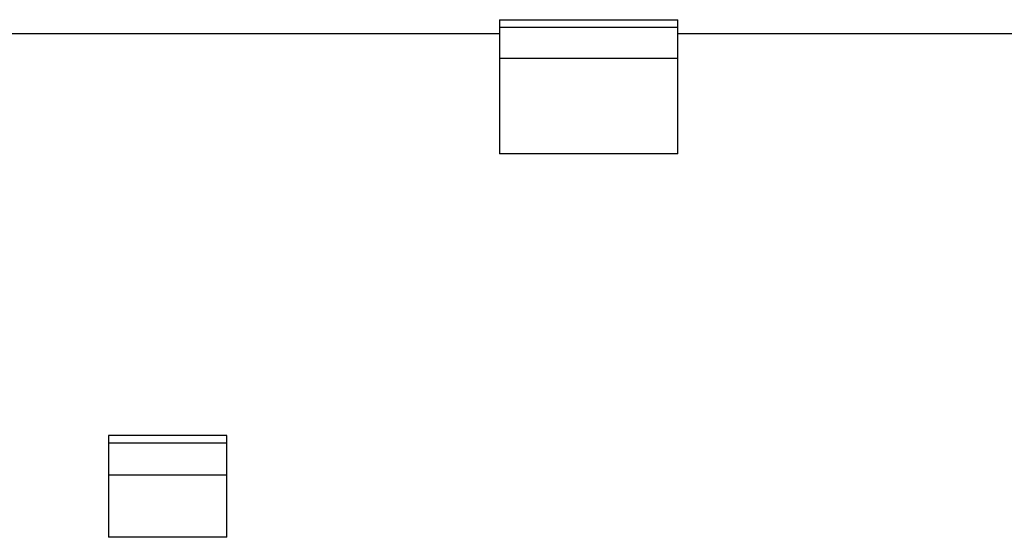
# Model space of a CAD drawing. Units: millimetres. Extents: x -2023 to 1868, y -879 to 1280.
# Drawn here: x -111 to -67, y 888 to 911 of the extents above; entities that cross this region are included whole.
import ezdxf

# ---------------------------------------------------------------- set-up
doc = ezdxf.new("R2010")
doc.units = ezdxf.units.MM
doc.header["$LTSCALE"] = 30.734
doc.layers.add('210755105_DZ_1_CONTINUOUSLINE', color=7, linetype='CONTINUOUS')

msp = doc.modelspace()

# ---------------------------------------------------------------- linework, layer by layer
at = {"layer": '210755105_DZ_1_CONTINUOUSLINE', "color": 7}
for p, q in [((-89.767, 910.721), (-89.767, 904.707)), ((-89.767, 910.721), (-81.767, 910.721)), ((-81.767, 904.707), (-81.767, 910.721)), ((-89.767, 910.388), (-81.767, 910.388)), ((-89.767, 910.089), (-163.267, 910.089)), ((35.233, 910.089), (-81.767, 910.089)), ((-81.767, 908.98), (-89.767, 908.98)), ((-81.767, 904.707), (-89.767, 904.707)), ((-107.267, 892.099), (-107.267, 887.541)), ((-101.967, 892.099), (-107.267, 892.099)), ((-107.267, 891.775), (-101.967, 891.775)), ((-101.967, 887.541), (-101.967, 892.099)), ((-107.267, 890.34), (-101.967, 890.34)), ((-101.967, 887.541), (-107.267, 887.541))]:
    msp.add_line(p, q, dxfattribs=at)

doc.saveas('drawing.dxf')
